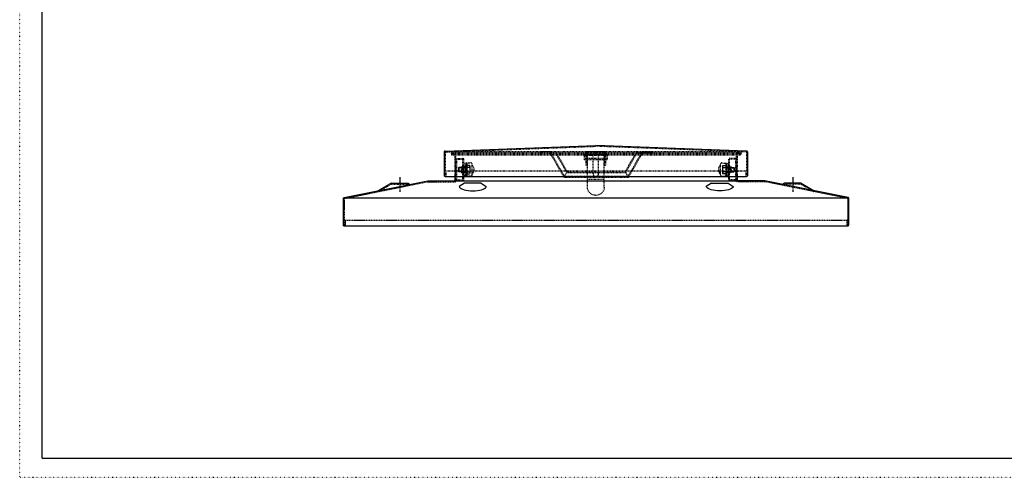
# Model space of a CAD drawing. Extents: x 2858 to 6138, y 6763 to 9071.
# Drawn here: x 2858 to 4612, y 6763 to 7577 of the extents above; entities that cross this region are included whole.
import ezdxf

# ---------------------------------------------------------------- set-up
doc = ezdxf.new("R2010")
doc.units = 0
for name, pattern in [('CENTER2', [23, 20, -1, 1, -1]), ('DASHED', [3, 2, -1]), ('DASHED2', [2, 1, -1]), ('DOT', [1, 0, -1])]:
    doc.linetypes.add(name, pattern=pattern)
doc.layers.add('____1', color=4, linetype='DOT')

# ---------------------------------------------------------------- blocks, each defined once
blk = doc.blocks.new('C10')
at = {"layer": '____1', "color": 5, "linetype": 'CONTINUOUS'}
for p, q in [((3615.5, 7343.6), (3884, 7353.6)), ((4152.6, 7343.6), (3884, 7353.6)), ((3614, 7342.1), (3614, 7299.6)), ((4154, 7342.1), (4154, 7299.6)), ((3615.5, 7298.1), (4152.5, 7298.1))]:
    blk.add_line(p, q, dxfattribs=at)
at = {"layer": '____1', "color": 7, "linetype": 'DASHED2'}
for p, q in [((3615.5, 7342.1), (3884.1, 7352.1)), ((4152.5, 7342.1), (3884, 7352.1)), ((3615.5, 7342.1), (3615.5, 7299.6)), ((4152.5, 7342.1), (4152.5, 7299.6)), ((3617, 7308.1), (3615.5, 7308.1)), ((3617, 7308.1), (3617, 7299.6)), ((3617, 7308.1), (4151, 7308.1)), ((4151, 7308.1), (4152.5, 7308.1)), ((4151, 7308.1), (4151, 7299.6))]:
    blk.add_line(p, q, dxfattribs=at)
at = {"layer": '____1', "color": 5, "linetype": 'CONTINUOUS'}
for centre, start, end in [((3615.5, 7342.1), 92.1247, -180), ((4152.5, 7342.1), 0, 87.8753), ((3615.5, 7299.6), -180, -90), ((4152.5, 7299.6), -90, -0.0001)]:
    blk.add_arc(centre, 1.5, start, end, dxfattribs=at)
at = {"layer": '____1', "color": 7, "linetype": 'DASHED2'}
for centre, start, end in [((3615.5, 7299.6), -90, 0), ((4152.5, 7299.6), -180, -90)]:
    blk.add_arc(centre, 1.5, start, end, dxfattribs=at)
blk = doc.blocks.new('C12')
at = {"layer": '____1', "color": 5, "linetype": 'CONTINUOUS'}
for p, q in [((3649.8, 7286.2), (3640.8, 7280.5)), ((3679.8, 7286.2), (3649.8, 7286.2)), ((3679.8, 7286.2), (3688.8, 7280.5))]:
    blk.add_line(p, q, dxfattribs=at)
blk.add_polyline3d([(3640.8, 7280.5, 0), (3641.1, 7279.2, 0), (3642.2, 7277.9, 0), (3644, 7276.7, 0), (3646.4, 7275.6, 0), (3649.3, 7274.7, 0), (3652.8, 7273.9, 0), (3656.6, 7273.4, 0), (3660.6, 7273, 0), (3664.8, 7272.9, 0), (3668.9, 7273, 0), (3673, 7273.4, 0), (3676.8, 7273.9, 0), (3680.2, 7274.7, 0), (3683.2, 7275.6, 0), (3685.6, 7276.7, 0), (3687.3, 7277.9, 0), (3688.4, 7279.2, 0), (3688.8, 7280.5, 0), (3688.8, 7280.5, 0)], dxfattribs=at)
blk = doc.blocks.new('C13')
at = {"layer": '____1', "color": 5, "linetype": 'CONTINUOUS'}
for p, q in [((4089.8, 7286.2), (4080.8, 7280.5)), ((4089.8, 7286.2), (4119.8, 7286.2)), ((4119.8, 7286.2), (4128.8, 7280.5))]:
    blk.add_line(p, q, dxfattribs=at)
blk.add_polyline3d([(4128.8, 7280.5, 0), (4128.4, 7279.2, 0), (4127.3, 7277.9, 0), (4125.6, 7276.7, 0), (4123.2, 7275.6, 0), (4120.2, 7274.7, 0), (4116.8, 7273.9, 0), (4113, 7273.4, 0), (4108.9, 7273, 0), (4104.8, 7272.9, 0), (4100.6, 7273, 0), (4096.6, 7273.4, 0), (4092.8, 7273.9, 0), (4089.3, 7274.7, 0), (4086.4, 7275.6, 0), (4084, 7276.7, 0), (4082.2, 7277.9, 0), (4081.1, 7279.2, 0), (4080.8, 7280.5, 0), (4080.8, 7280.5, 0)], dxfattribs=at)
blk = doc.blocks.new('C11')
at = {"layer": '____1', "color": 3, "linetype": 'CENTER2'}
for p, q in [((3534.8, 7296.9), (3534.8, 7271)), ((4234.8, 7296.9), (4234.8, 7271))]:
    blk.add_line(p, q, dxfattribs=at)
at = {"layer": '____1', "color": 5, "linetype": 'CONTINUOUS'}
for p, q in [((3519.8, 7286.2), (3496.7, 7272.9)), ((3519.8, 7286.2), (3549.8, 7286.2)), ((3549.8, 7286.2), (3553.2, 7284.2)), ((4219.8, 7286.2), (4216.3, 7284.2)), ((4249.8, 7286.2), (4219.8, 7286.2)), ((4249.8, 7286.2), (4272.8, 7272.9))]:
    blk.add_line(p, q, dxfattribs=at)
at = {"layer": '____1', "color": 7, "linetype": 'DASHED2'}
for p, q in [((3520.2, 7284.7), (3497.3, 7271.5)), ((3520.2, 7284.7), (3549.4, 7284.7)), ((3527.3, 7286.2), (3527.3, 7284.7)), ((3542.3, 7286.2), (3542.3, 7284.7)), ((3549.4, 7284.7), (3553, 7282.6)), ((4220.2, 7284.7), (4216.6, 7282.6)), ((4249.4, 7284.7), (4220.2, 7284.7)), ((4227.3, 7286.2), (4227.3, 7284.7)), ((4242.3, 7286.2), (4242.3, 7284.7)), ((4249.4, 7284.7), (4272.3, 7271.5))]:
    blk.add_line(p, q, dxfattribs=at)
at = {"layer": '____1', "color": 5, "linetype": 'CONTINUOUS'}
for name in ['C12', 'C13']:
    blk.add_blockref(name, (0, 0), dxfattribs=at)
blk = doc.blocks.new('C24')
at = {"layer": '____1', "color": 7, "linetype": 'DASHED2'}
for p, q in [((3661.5, 7322.4), (3649.2, 7321.5)), ((3649.2, 7299.5), (3649.2, 7321.5)), ((3652.4, 7299.5), (3652.4, 7321.5)), ((3663.7, 7301.5), (3663.7, 7320.4)), ((3661.5, 7298.7), (3649.2, 7299.5))]:
    blk.add_line(p, q, dxfattribs=at)
at = {"layer": '____1', "color": 2, "linetype": 'DOT'}
blk.add_line((3654.4, 7310.5), (3647.2, 7310.5), dxfattribs=at)
at = {"layer": '____1', "color": 7, "linetype": 'DASHED2'}
for centre, radius, start, end in [((3656.2, 7310.5), 11, 129.5188, -129.5188), ((3661.7, 7320.4), 2, 0, 93.9452), ((3656.2, 7310.5), 11, -47.0116, 47.0116), ((3661.7, 7300.7), 2, -93.9452, 0)]:
    blk.add_arc(centre, radius, start, end, dxfattribs=at)
blk = doc.blocks.new('C34')
at = {"layer": '____1', "color": 7, "linetype": 'DASHED2'}
for p, q in [((3864, 7328.1), (3864, 7338.1)), ((3864, 7338.1), (3904, 7338.1)), ((3864, 7336.1), (3869, 7336.1)), ((3866, 7339.6), (3866, 7318.6)), ((3868, 7339.6), (3868, 7318.6)), ((3899.5, 7342.1), (3868.5, 7342.1)), ((3899.5, 7340.1), (3868.5, 7340.1)), ((3869, 7340.1), (3869, 7342.1)), ((3869, 7279), (3869, 7338.1)), ((3869, 7336.1), (3879, 7336.1)), ((3879, 7303.1), (3879, 7338.1)), ((3879, 7336.1), (3889, 7336.1)), ((3889, 7303.1), (3889, 7338.1)), ((3889, 7336.1), (3899, 7336.1)), ((3899, 7340.1), (3899, 7342.1)), ((3899, 7279), (3899, 7338.1)), ((3899, 7336.1), (3904, 7336.1)), ((3900, 7318.6), (3900, 7339.6)), ((3902, 7318.6), (3902, 7339.6)), ((3904, 7338.1), (3904, 7328.1)), ((3904, 7330.1), (3864, 7330.1)), ((3869, 7328.1), (3864, 7328.1)), ((3866, 7328.1), (3868, 7328.1)), ((3866, 7318.6), (3868, 7318.6)), ((3879, 7328.1), (3869, 7328.1)), ((3889, 7328.1), (3879, 7328.1)), ((3899, 7328.1), (3889, 7328.1)), ((3904, 7328.1), (3899, 7328.1)), ((3900, 7328.1), (3902, 7328.1)), ((3900, 7318.6), (3902, 7318.6)), ((3869, 7293.4), (3899, 7293.4))]:
    blk.add_line(p, q, dxfattribs=at)
blk.add_polyline3d([(3899, 7279, 0), (3898.8, 7276.5, 0), (3898.1, 7274.1, 0), (3897, 7271.9, 0), (3895.5, 7269.8, 0), (3893.7, 7268, 0), (3891.5, 7266.6, 0), (3889.1, 7265.5, 0), (3886.6, 7264.9, 0), (3884, 7264.7, 0), (3881.4, 7264.9, 0), (3878.9, 7265.5, 0), (3876.5, 7266.6, 0), (3874.4, 7268, 0), (3872.5, 7269.8, 0), (3871, 7271.9, 0), (3869.9, 7274.1, 0), (3869.2, 7276.5, 0), (3869, 7279, 0)], dxfattribs=at)
for centre, radius, start, end in [((3868.5, 7339.6), 2.5, 90, 180), ((3868.5, 7339.6), 0.5, 90, 180), ((3899.5, 7339.6), 2.5, 0, 90), ((3899.5, 7339.6), 0.5, 0, 90), ((3884, 7303.1), 5, 180, 0)]:
    blk.add_arc(centre, radius, start, end, dxfattribs=at)
blk = doc.blocks.new('C35')
at = {"layer": '____1', "color": 7, "linetype": 'CONTINUOUS'}
for p, q in [((3652.8, 7315.5), (3648.8, 7315.5)), ((3648.8, 7305.5), (3648.8, 7315.5)), ((3652.8, 7315.5), (3652.8, 7305.5)), ((3652.8, 7305.5), (3648.8, 7305.5))]:
    blk.add_line(p, q, dxfattribs=at)
at = {"layer": '____1', "color": 7, "linetype": 'DASHED2'}
for p, q in [((3652.8, 7314.7), (3648.8, 7314.7)), ((3648.8, 7306.3), (3652.8, 7306.3))]:
    blk.add_line(p, q, dxfattribs=at)
blk = doc.blocks.new('C36')
at = {"layer": '____1', "color": 7, "linetype": 'CONTINUOUS'}
for p, q in [((3652.8, 7321.5), (3652.8, 7299.5)), ((3654.3, 7321.5), (3654.3, 7299.5))]:
    blk.add_line(p, q, dxfattribs=at)
at = {"layer": '____1', "color": 7, "linetype": 'CENTER2'}
for p, q in [((3652.8, 7321.5), (3654.3, 7321.5)), ((3652.8, 7299.5), (3654.3, 7299.5))]:
    blk.add_line(p, q, dxfattribs=at)
blk = doc.blocks.new('C37')
at = {"layer": '____1', "color": 7, "linetype": 'DASHED2'}
for p, q in [((3784.8, 7342.1), (3784.8, 7340.6)), ((3802.2, 7342.1), (3784.8, 7342.1)), ((3813.7, 7340.6), (3784.8, 7340.6)), ((3827.3, 7297.1), (3802.2, 7340.6)), ((3803.9, 7340.6), (3803.5, 7341.4)), ((3828.1, 7298.6), (3803.9, 7340.6)), ((3832.2, 7305.6), (3812.4, 7339.9)), ((3833, 7307.1), (3813.7, 7340.6)), ((3936.5, 7307.1), (3955.8, 7340.6)), ((3937.4, 7305.6), (3957.1, 7339.9)), ((3941.4, 7298.6), (3965.7, 7340.6)), ((3942.3, 7297.1), (3967.4, 7340.6)), ((3955.8, 7340.6), (3984.8, 7340.6)), ((3965.7, 7340.6), (3966.1, 7341.4)), ((3967.4, 7342.1), (3984.8, 7342.1)), ((3984.8, 7342.1), (3984.8, 7340.6)), ((3827.3, 7297.1), (3942.3, 7297.1)), ((3828, 7298.4), (3833, 7307.1)), ((3828.1, 7298.6), (3941.4, 7298.6)), ((3832.2, 7305.6), (3937.4, 7305.6)), ((3833, 7307.1), (3936.5, 7307.1)), ((3941.5, 7298.4), (3936.5, 7307.1))]:
    blk.add_line(p, q, dxfattribs=at)
for centre, start, end in [((3802.2, 7340.6), 29.9999, 90), ((3967.4, 7340.6), 90, 150), ((3827.3, 7297.1), 0, 120), ((3942.3, 7297.1), 60, 180)]:
    blk.add_arc(centre, 1.5, start, end, dxfattribs=at)
blk = doc.blocks.new('C38')
at = {"layer": '____1', "color": 7, "linetype": 'DASHED2'}
for p, q in [((4105.9, 7301.5), (4105.9, 7320.4)), ((4108, 7322.4), (4120.4, 7321.5)), ((4117.2, 7299.5), (4117.2, 7321.5)), ((4120.4, 7299.5), (4120.4, 7321.5)), ((4108, 7298.7), (4120.4, 7299.5))]:
    blk.add_line(p, q, dxfattribs=at)
at = {"layer": '____1', "color": 2, "linetype": 'DOT'}
blk.add_line((4115.2, 7310.5), (4122.4, 7310.5), dxfattribs=at)
at = {"layer": '____1', "color": 7, "linetype": 'DASHED2'}
for centre, radius, start, end in [((4113.4, 7310.5), 11, 132.9884, -132.9884), ((4107.9, 7320.4), 2, 86.0548, 180), ((4113.4, 7310.5), 11, -50.4812, 50.4812), ((4107.9, 7300.7), 2, 180, -86.0548)]:
    blk.add_arc(centre, radius, start, end, dxfattribs=at)
blk = doc.blocks.new('C39')
at = {"layer": '____1', "color": 7, "linetype": 'CENTER2'}
for p, q in [((4116.8, 7321.5), (4115.3, 7321.5)), ((4116.8, 7299.5), (4115.3, 7299.5))]:
    blk.add_line(p, q, dxfattribs=at)
at = {"layer": '____1', "color": 7, "linetype": 'CONTINUOUS'}
for p, q in [((4115.3, 7321.5), (4115.3, 7299.5)), ((4116.8, 7321.5), (4116.8, 7299.5))]:
    blk.add_line(p, q, dxfattribs=at)
blk = doc.blocks.new('C41')
at = {"layer": '____1', "color": 7, "linetype": 'CONTINUOUS'}
for p, q in [((3639.9, 7314.5), (3639.3, 7313.9)), ((3654.3, 7313.9), (3639.3, 7313.9)), ((3639.3, 7313.9), (3639.3, 7307.1)), ((3654.3, 7314.5), (3639.9, 7314.5)), ((3639.9, 7314.5), (3639.9, 7306.5)), ((3659.2, 7318), (3654.3, 7318)), ((3654.3, 7318), (3654.3, 7303)), ((3659.2, 7314.3), (3654.3, 7314.3)), ((3659.8, 7317), (3659.2, 7318)), ((3659.8, 7317), (3659.8, 7304)), ((3654.3, 7307.1), (3639.3, 7307.1)), ((3639.3, 7307.1), (3639.9, 7306.5)), ((3654.3, 7306.5), (3639.9, 7306.5)), ((3654.3, 7306.8), (3659.2, 7306.8)), ((3654.3, 7303), (3659.2, 7303)), ((3659.8, 7304), (3659.2, 7303))]:
    blk.add_line(p, q, dxfattribs=at)
for points in [[(3659.2, 7314.3, 0), (3659.5, 7315.7, 0), (3659.6, 7316.4, 0), (3659.7, 7317.1, 0)], [(3659.2, 7314.3, 0), (3659.4, 7313.3, 0), (3659.6, 7312.4, 0), (3659.7, 7311.4, 0), (3659.8, 7310.5, 0), (3659.7, 7309.6, 0), (3659.6, 7308.6, 0), (3659.4, 7307.7, 0), (3659.2, 7306.8, 0)], [(3659.2, 7306.8, 0), (3659.5, 7305.3, 0), (3659.6, 7304.6, 0), (3659.7, 7303.9, 0)]]:
    blk.add_polyline3d(points, dxfattribs=at)
blk = doc.blocks.new('C40')
at = {"layer": '____1', "color": 7, "linetype": 'CONTINUOUS'}
blk.add_blockref('C41', (0, 0), dxfattribs=at)
blk = doc.blocks.new('C61')
at = {"layer": '____1', "color": 7, "linetype": 'CONTINUOUS'}
for p, q in [((4116.8, 7315.5), (4116.8, 7305.5)), ((4116.8, 7315.5), (4120.8, 7315.5)), ((4120.8, 7305.5), (4120.8, 7315.5)), ((4116.8, 7305.5), (4120.8, 7305.5))]:
    blk.add_line(p, q, dxfattribs=at)
at = {"layer": '____1', "color": 7, "linetype": 'DASHED2'}
for p, q in [((4116.8, 7314.7), (4120.8, 7314.7)), ((4120.8, 7306.3), (4116.8, 7306.3))]:
    blk.add_line(p, q, dxfattribs=at)
blk = doc.blocks.new('C63')
at = {"layer": '____1', "color": 7, "linetype": 'CONTINUOUS'}
for p, q in [((4109.8, 7317), (4110.3, 7318)), ((4109.8, 7317), (4109.8, 7304)), ((4110.3, 7318), (4115.3, 7318)), ((4110.3, 7314.3), (4115.3, 7314.3)), ((4115.3, 7318), (4115.3, 7303)), ((4115.3, 7314.5), (4129.7, 7314.5)), ((4115.3, 7313.9), (4130.3, 7313.9)), ((4129.7, 7314.5), (4130.3, 7313.9)), ((4129.7, 7314.5), (4129.7, 7306.5)), ((4130.3, 7313.9), (4130.3, 7307.1)), ((4109.8, 7304), (4110.3, 7303)), ((4115.3, 7306.8), (4110.3, 7306.8)), ((4115.3, 7303), (4110.3, 7303)), ((4115.3, 7307.1), (4130.3, 7307.1)), ((4115.3, 7306.5), (4129.7, 7306.5)), ((4130.3, 7307.1), (4129.7, 7306.5))]:
    blk.add_line(p, q, dxfattribs=at)
for points in [[(4110.3, 7314.3, 0), (4110, 7315.7, 0), (4109.9, 7316.4, 0), (4109.8, 7317.1, 0)], [(4110.3, 7314.3, 0), (4110.1, 7313.3, 0), (4109.9, 7312.4, 0), (4109.8, 7311.4, 0), (4109.8, 7310.5, 0), (4109.8, 7309.6, 0), (4109.9, 7308.6, 0), (4110.1, 7307.7, 0), (4110.3, 7306.8, 0)], [(4110.3, 7306.8, 0), (4110, 7305.3, 0), (4109.9, 7304.6, 0), (4109.8, 7303.9, 0)]]:
    blk.add_polyline3d(points, dxfattribs=at)
blk = doc.blocks.new('C62')
at = {"layer": '____1', "color": 7, "linetype": 'CONTINUOUS'}
blk.add_blockref('C63', (0, 0), dxfattribs=at)

msp = doc.modelspace()

# ---------------------------------------------------------------- linework, layer by layer
at = {"layer": '____1', "color": 7, "linetype": 'DOT'}
for q in [(2857.833, 9070.508), (6137.513, 6762.828)]:
    msp.add_line((2857.833, 6762.828), q, dxfattribs=at)
at = {"layer": '____1', "color": 5, "linetype": 'CONTINUOUS'}
for p, q in [((2897.673, 6796.668), (2897.673, 9036.668)), ((3633.269, 7290.513), (3633.269, 7299.374)), ((4136.269, 7290.513), (4136.269, 7299.374)), ((3435.975, 7260.754), (3584.623, 7290.483)), ((3436.269, 7260.513), (3584.769, 7290.513)), ((3584.769, 7290.513), (4184.769, 7290.513)), ((3584.917, 7290.513), (3633.269, 7290.513)), ((4184.62, 7290.513), (4136.269, 7290.513)), ((4333.269, 7260.513), (4184.769, 7290.513)), ((4333.563, 7260.754), (4184.914, 7290.483)), ((3434.769, 7260.513), (4333.269, 7260.513)), ((3434.769, 7210.513), (3434.769, 7260.513)), ((4333.269, 7210.513), (4333.269, 7260.513)), ((3434.769, 7212.013), (3434.769, 7259.283)), ((4334.769, 7212.013), (4334.769, 7259.283)), ((3434.769, 7210.513), (4333.269, 7210.513)), ((2897.673, 6796.668), (6097.673, 6796.668))]:
    msp.add_line(p, q, dxfattribs=at)
at = {"layer": '____1', "color": 7, "linetype": 'DASHED2'}
for p, q in [((4142.769, 7342.403), (3626.769, 7342.403)), ((3626.769, 7342.403), (3626.769, 7336.512)), ((3626.769, 7340.513), (4142.769, 7340.513)), ((3626.769, 7339.013), (3626.769, 7340.513)), ((3626.769, 7340.513), (3633.269, 7340.513)), ((3626.769, 7339.013), (4142.769, 7339.013)), ((3626.769, 7339.013), (3633.269, 7339.013)), ((3626.769, 7336.512), (4142.769, 7336.512)), ((3633.269, 7299.374), (3633.269, 7339.013)), ((4142.769, 7340.513), (4136.269, 7340.513)), ((4142.769, 7339.013), (4136.269, 7339.013)), ((4136.269, 7299.374), (4136.269, 7339.013)), ((4142.769, 7336.512), (4142.769, 7342.403)), ((4142.769, 7339.013), (4142.769, 7340.513)), ((3634.769, 7290.513), (3634.769, 7330.513)), ((3634.769, 7330.513), (3647.269, 7330.513)), ((3634.769, 7329.013), (3648.769, 7329.013)), ((3636.269, 7290.513), (3636.269, 7330.513)), ((3644.269, 7315.413), (3646.769, 7315.413)), ((3644.269, 7315.413), (3644.269, 7305.613)), ((3644.269, 7313.913), (3647.269, 7313.913)), ((3647.269, 7292.013), (3647.269, 7329.013)), ((3648.769, 7292.013), (3648.769, 7329.013)), ((4120.769, 7292.013), (4120.769, 7329.013)), ((4134.769, 7329.013), (4120.769, 7329.013)), ((4134.769, 7330.513), (4122.269, 7330.513)), ((4122.269, 7292.013), (4122.269, 7329.013)), ((4125.269, 7313.913), (4122.269, 7313.913)), ((4125.269, 7315.413), (4122.769, 7315.413)), ((4125.269, 7315.413), (4125.269, 7305.613)), ((4133.269, 7290.513), (4133.269, 7330.513)), ((4134.769, 7290.513), (4134.769, 7330.513)), ((3644.269, 7307.113), (3647.269, 7307.113)), ((3644.269, 7305.613), (3646.769, 7305.613)), ((4125.269, 7307.113), (4122.269, 7307.113)), ((4125.269, 7305.613), (4122.769, 7305.613)), ((3634.769, 7292.013), (3648.769, 7292.013)), ((3634.769, 7290.513), (3647.269, 7290.513)), ((4134.769, 7292.013), (4120.769, 7292.013)), ((4134.769, 7290.513), (4122.269, 7290.513))]:
    msp.add_line(p, q, dxfattribs=at)
at = {"layer": '____1', "color": 7, "linetype": 'DASHED'}
for p, q in [((3634.769, 7290.513), (3634.769, 7339.013)), ((4134.769, 7290.513), (4134.769, 7339.013)), ((3436.269, 7259.283), (3584.917, 7289.013)), ((3584.917, 7289.013), (3633.269, 7289.013)), ((4184.62, 7289.013), (4136.269, 7289.013)), ((4333.269, 7259.283), (4184.62, 7289.013)), ((3436.269, 7212.013), (3436.269, 7259.283)), ((4333.269, 7212.013), (4333.269, 7259.283)), ((3436.269, 7220.513), (3437.769, 7220.513)), ((3437.769, 7212.013), (3437.769, 7220.513)), ((3438.069, 7220.513), (4333.269, 7220.513)), ((3438.069, 7210.513), (3438.069, 7220.513)), ((4333.269, 7220.513), (4331.769, 7220.513)), ((4331.769, 7212.013), (4331.769, 7220.513))]:
    msp.add_line(p, q, dxfattribs=at)
for centre, start, end in [((3633.269, 7339.013), 0, 90), ((4136.269, 7339.013), 90, 180), ((3633.269, 7290.513), -90, 0), ((4136.269, 7290.513), 180, -90), ((3436.269, 7212.013), 180, 0), ((4333.269, 7212.013), 180, -90)]:
    msp.add_arc(centre, 1.5, start, end, dxfattribs=at)
at = {"layer": '____1', "color": 7, "linetype": 'DASHED2'}
for centre, start, end in [((3647.269, 7329.013), 0, 90), ((3647.269, 7315.413), -90, 0), ((4122.269, 7329.013), 90, 180), ((4122.269, 7315.413), 180, -90), ((3647.269, 7305.613), 0, 90), ((4122.269, 7305.613), 90, 180), ((3647.269, 7292.013), -90, 0), ((4122.269, 7292.013), 180, -90)]:
    msp.add_arc(centre, 1.5, start, end, dxfattribs=at)
at = {"layer": '____1', "color": 5, "linetype": 'CONTINUOUS'}
for centre, start, end in [((3584.917, 7289.013), 90, 101.309932), ((4184.62, 7289.013), 78.690068, 90), ((3436.269, 7259.283), 101.309932, 180), ((4333.269, 7259.283), 0, 78.690068), ((4333.269, 7212.013), -90, 0)]:
    msp.add_arc(centre, 1.5, start, end, dxfattribs=at)

# ---------------------------------------------------------------- block references
at = {"layer": '____1', "color": 254, "linetype": 'DASHED2'}
msp.add_blockref('C10', (0, 0), dxfattribs=at)
at = {"layer": '____1', "color": 7, "linetype": 'CONTINUOUS'}
for name in ['C37', 'C34', 'C40', 'C35', 'C36', 'C62', 'C39', 'C61']:
    msp.add_blockref(name, (0, 0), dxfattribs=at)
at = {"layer": '____1', "color": 254, "linetype": 'CONTINUOUS'}
for name in ['C24', 'C38']:
    msp.add_blockref(name, (0, 0), dxfattribs=at)
at = {"layer": '____1', "color": 254, "linetype": 'DOT'}
msp.add_blockref('C11', (0, 0), dxfattribs=at)

doc.saveas('drawing.dxf')
